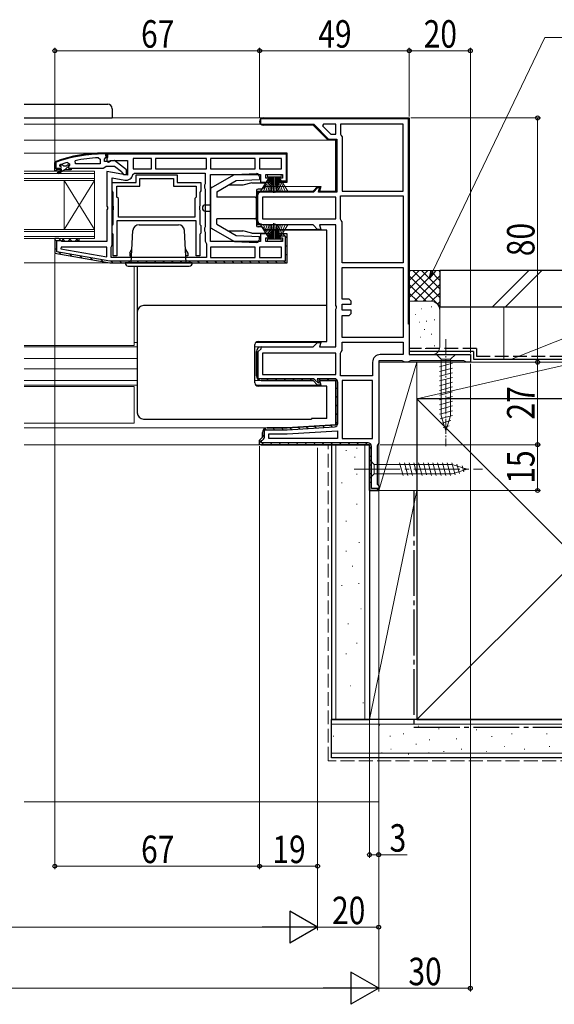
# Model space of a CAD drawing. Extents: x 0 to 1386, y 0 to 2241.
# Drawn here: x 976 to 1150, y 255 to 577 of the extents above; entities that cross this region are included whole.
import ezdxf

# ---------------------------------------------------------------- set-up
doc = ezdxf.new("R2010")
doc.units = 0
doc.linetypes.add('YCENTER_1', pattern=[13, 10, -1, 1, -1])
doc.linetypes.add('YHIDDEN_1', pattern=[4, 3, -1])
for name, color, linetype, lineweight in [('YKK_11', 7, 'CONTINUOUS', 30), ('YKK_12', 2, 'CONTINUOUS', 13), ('YKK_13', 4, 'CONTINUOUS', 30), ('YKK_D', 6, 'CONTINUOUS', 13), ('YSS_K', 3, 'CONTINUOUS', 13), ('YSS_KE', 3, 'CONTINUOUS', 30)]:
    doc.layers.add(name, color=color, linetype=linetype, lineweight=lineweight)
doc.styles.add('text-b', font='extslim2.shx', dxfattribs={"width": 0.8, "bigfont": 'extfont2.shx'})

msp = doc.modelspace()

# ---------------------------------------------------------------- linework, layer by layer
at = {"layer": 'YKK_11', "linetype": 'Continuous', "lineweight": 13}
for p, q in [((1054.01, 543.77), (1054.31, 543.48)), ((1055.09, 542.69), (1055.4, 542.38)), ((1055.83, 544.78), (1056.13, 544.48)), ((1057.93, 542.68), (1058.23, 542.38)), ((1058.66, 544.78), (1058.96, 544.48)), ((1060.76, 542.68), (1061.06, 542.38)), ((1061.49, 544.78), (1061.79, 544.48)), ((1063.59, 542.68), (1063.89, 542.38)), ((1064.31, 544.78), (1064.61, 544.48)), ((1066.41, 542.68), (1066.71, 542.38)), ((1067.14, 544.78), (1067.44, 544.48)), ((1069.24, 542.68), (1069.54, 542.38)), ((1069.97, 544.78), (1070.27, 544.48)), ((1072.8, 544.78), (1073.1, 544.48)), ((1075.63, 544.78), (1075.93, 544.48)), ((1078.46, 544.78), (1078.76, 544.48)), ((1081.28, 544.78), (1081.58, 544.48)), ((1084.11, 544.78), (1084.41, 544.48)), ((1086.94, 544.78), (1087.24, 544.48)), ((1089.77, 544.78), (1090.07, 544.48)), ((1092.6, 544.78), (1092.9, 544.48)), ((1095.43, 544.78), (1095.73, 544.48)), ((1098.25, 544.78), (1098.55, 544.48)), ((1101.08, 544.78), (1101.38, 544.48)), ((1102.7, 543.17), (1103, 542.87)), ((1102.7, 540.34), (1103, 540.04)), ((1076.97, 537.78), (1077.27, 537.48)), ((1079, 535.76), (1079.3, 535.46)), ((1102.7, 537.51), (1103, 537.21)), ((994.76, 532.24), (995.13, 532.61)), ((998.07, 532.72), (998.41, 533.06)), ((1001.13, 532.95), (1001.44, 533.26)), ((1003.7, 532.7), (1003.97, 532.97)), ((1004.13, 533.12), (1004.34, 532.91)), ((1006.8, 533.28), (1007.1, 532.98)), ((1009.63, 533.28), (1009.93, 532.98)), ((1012.46, 533.28), (1012.76, 532.98)), ((1015.28, 533.28), (1015.58, 532.98)), ((1018.11, 533.28), (1018.41, 532.98)), ((1020.94, 533.28), (1021.24, 532.98)), ((1023.77, 533.28), (1024.07, 532.98)), ((1026.6, 533.28), (1026.9, 532.98)), ((1029.43, 533.28), (1029.73, 532.98)), ((1032.25, 533.28), (1032.55, 532.98)), ((1035.08, 533.28), (1035.38, 532.98)), ((1037.91, 533.28), (1038.21, 532.98)), ((1040.74, 533.28), (1041.04, 532.98)), ((1043.57, 533.28), (1043.87, 532.98)), ((1046.4, 533.28), (1046.7, 532.98)), ((1049.23, 533.28), (1049.53, 532.98)), ((1052.05, 533.28), (1052.35, 532.98)), ((1054.88, 533.28), (1055.18, 532.98)), ((1057.71, 533.28), (1058.01, 532.98)), ((1060.54, 533.28), (1060.84, 532.98)), ((1079, 532.93), (1079.3, 532.63)), ((1102.7, 534.68), (1103, 534.38)), ((987.01, 530.15), (987.44, 530.58)), ((988.68, 528.99), (989.08, 529.39)), ((991.1, 531.41), (991.52, 531.83)), ((991.38, 528.86), (991.79, 529.28)), ((1062.7, 531.12), (1063, 530.82)), ((1079, 530.1), (1079.3, 529.8)), ((1102.7, 531.85), (1103, 531.55)), ((1102.7, 529.03), (1103, 528.73)), ((987.06, 527.37), (987.98, 528.29)), ((990.31, 527.79), (991.23, 528.71)), ((1062.7, 528.3), (1063, 528)), ((1079, 527.27), (1079.3, 526.97)), ((1102.7, 526.2), (1103, 525.9)), ((1061.25, 524.08), (1061.55, 523.78)), ((1062.7, 525.47), (1063, 525.17)), ((1079, 524.44), (1079.3, 524.14)), ((1102.7, 523.37), (1103, 523.07)), ((1053, 519.33), (1053.3, 519.03)), ((1054.38, 520.78), (1054.67, 520.48)), ((1057.2, 520.78), (1057.5, 520.48)), ((1060.03, 520.78), (1060.33, 520.48)), ((1062.86, 520.78), (1063.16, 520.48)), ((1065.69, 520.78), (1065.99, 520.48)), ((1068.51, 520.78), (1068.81, 520.48)), ((1071.34, 520.79), (1071.59, 520.54)), ((1072.84, 522.12), (1073.05, 521.91)), ((1073.52, 521.43), (1073.77, 521.19)), ((1074.17, 520.78), (1074.47, 520.48)), ((1077, 520.78), (1077.3, 520.48)), ((1079, 521.61), (1079.3, 521.31)), ((1102.7, 520.54), (1103, 520.24)), ((1053, 516.5), (1053.3, 516.2)), ((1102.7, 517.71), (1103, 517.41)), ((1053, 513.67), (1053.3, 513.37)), ((1102.7, 514.88), (1103, 514.58)), ((1053.1, 510.74), (1053.96, 509.89)), ((1102.7, 512.06), (1103, 511.76)), ((1061.58, 506.78), (1063, 505.37)), ((1102.7, 509.23), (1103, 508.93)), ((1102.7, 506.4), (1103, 506.1)), ((987.03, 504.97), (987.6, 504.4)), ((1062.4, 503.14), (1063, 502.54)), ((1102.7, 503.57), (1103, 503.27)), ((987, 502.17), (987.6, 501.57)), ((988.34, 500.83), (989.08, 500.09)), ((991.77, 500.23), (992.51, 499.49)), ((1062.4, 500.31), (1063, 499.71)), ((1102.7, 500.74), (1103, 500.44)), ((995.21, 499.62), (995.95, 498.88)), ((998.64, 499.01), (999.38, 498.28)), ((1002.08, 498.41), (1002.82, 497.67)), ((1005.43, 497.88), (1006.03, 497.28)), ((1008.26, 497.88), (1008.86, 497.28)), ((1011.09, 497.88), (1011.69, 497.28)), ((1013.91, 497.88), (1014.51, 497.28)), ((1016.74, 497.88), (1017.34, 497.28)), ((1019.57, 497.88), (1020.17, 497.28)), ((1022.4, 497.88), (1023, 497.28)), ((1025.23, 497.88), (1025.83, 497.28)), ((1028.06, 497.88), (1028.66, 497.28)), ((1030.89, 497.88), (1031.49, 497.28)), ((1033.71, 497.88), (1034.31, 497.28)), ((1036.54, 497.88), (1037.14, 497.28)), ((1039.37, 497.88), (1039.97, 497.28)), ((1042.2, 497.88), (1042.8, 497.28)), ((1045.03, 497.88), (1045.63, 497.28)), ((1047.86, 497.88), (1048.46, 497.28)), ((1050.68, 497.88), (1051.28, 497.28)), ((1053.51, 497.88), (1054.11, 497.28)), ((1056.34, 497.88), (1056.94, 497.28)), ((1059.17, 497.88), (1059.77, 497.28)), ((1062, 497.88), (1062.48, 497.41)), ((1102.7, 497.91), (1103, 497.61)), ((1102.7, 495.08), (1103, 494.78)), ((1102.7, 492.26), (1103, 491.96)), ((1102.7, 489.43), (1103, 489.13)), ((1102.7, 486.6), (1103, 486.3)), ((1102.7, 483.77), (1103, 483.47)), ((1102.7, 480.94), (1103, 480.64)), ((1102.7, 478.11), (1103, 477.81)), ((1053.01, 468.41), (1053.6, 467.82)), ((1054.46, 469.78), (1054.5, 469.75)), ((1053, 465.59), (1053.6, 464.99)), ((1053, 462.76), (1053.6, 462.16)), ((1053.06, 459.87), (1054.09, 458.84)), ((1056.38, 459.38), (1056.98, 458.78)), ((1059.2, 459.38), (1059.8, 458.78)), ((1062.03, 459.38), (1062.63, 458.78)), ((1064.86, 459.38), (1065.46, 458.78)), ((1067.69, 459.38), (1068.29, 458.78)), ((1070.52, 459.38), (1071.12, 458.78)), ((1073.48, 459.25), (1073.95, 458.78)), ((1076.17, 459.38), (1076.77, 458.78)), ((1079, 456.56), (1079.6, 455.96)), ((1079, 453.73), (1079.6, 453.13)), ((1079, 450.9), (1079.6, 450.3)), ((1079, 448.07), (1079.6, 447.47)), ((1079, 445.25), (1079.6, 444.65)), ((1055.72, 443.07), (1056.17, 442.62)), ((1058.33, 443.28), (1058.93, 442.68)), ((1061.16, 443.28), (1061.76, 442.68)), ((1063.93, 443.34), (1064.5, 442.78)), ((1066.59, 443.51), (1067.16, 442.94)), ((1069.26, 443.68), (1069.82, 443.11)), ((1071.92, 443.84), (1072.48, 443.28)), ((1074.58, 444.01), (1075.15, 443.44)), ((1077.24, 444.17), (1077.81, 443.61)), ((1054, 439.13), (1054.6, 438.53)), ((1055, 440.96), (1055.6, 440.36)), ((1054.75, 438.38), (1055.35, 437.78)), ((1057.58, 438.38), (1058.18, 437.78)), ((1060.41, 438.38), (1061.01, 437.78)), ((1063.23, 438.38), (1063.83, 437.78)), ((1066.06, 438.38), (1066.66, 437.78)), ((1068.89, 438.38), (1069.49, 437.78)), ((1071.72, 438.38), (1072.32, 437.78)), ((1074.55, 438.38), (1075.15, 437.78)), ((1077.38, 438.38), (1077.98, 437.78)), ((1080.2, 438.38), (1080.8, 437.78)), ((1083.03, 438.38), (1083.63, 437.78)), ((1085.86, 438.38), (1086.46, 437.78)), ((1088.69, 438.38), (1089.29, 437.78)), ((1090, 437.07), (1090.6, 436.47)), ((1090, 434.25), (1090.6, 433.65)), ((1090, 431.42), (1090.6, 430.82)), ((1090, 428.59), (1090.6, 427.99)), ((1090, 425.76), (1090.6, 425.16)), ((1092.38, 423.38), (1092.84, 422.92))]:
    msp.add_line(p, q, dxfattribs=at)
at = {"layer": 'YKK_11', "linetype": 'ByBlock', "lineweight": -2, "ltscale": 0.5}
for p, q in [((1102.7, 544.48), (1054.3, 544.48)), ((1054.3, 544.48), (1054.3, 542.68)), ((1054.3, 542.68), (1071.72, 542.68)), ((1055.2, 544.78), (1103, 544.78)), ((1055.2, 544.78), (1103, 544.78)), ((1071.6, 542.38), (1055.2, 542.38)), ((1071.6, 542.38), (1055.2, 542.38)), ((1076.5, 537.48), (1071.6, 542.38)), ((1076.5, 537.48), (1071.6, 542.38)), ((1071.72, 542.68), (1076.62, 537.78)), ((1074.9, 542.78), (1074.65, 542.17)), ((1074.65, 542.17), (1077.33, 539.48)), ((1079, 542.78), (1074.9, 542.78)), ((1079, 542.78), (1074.9, 542.78)), ((1079, 539.48), (1079, 542.78)), ((1101, 542.78), (1080.5, 542.78)), ((1080.5, 542.78), (1080.5, 539.48)), ((1101, 520.78), (1101, 542.78)), ((1101, 520.78), (1101, 542.78)), ((1102.7, 477.28), (1102.7, 544.48)), ((1103, 544.78), (1103, 477.28)), ((1077.33, 539.48), (1079, 539.48)), ((1080.5, 539.48), (1080.75, 539.05)), ((1080.75, 539.05), (1081, 538.62)), ((1081, 538.62), (1081, 520.78)), ((1079, 537.48), (1076.5, 537.48)), ((1079, 537.48), (1076.5, 537.48)), ((1076.62, 537.78), (1079.3, 537.78)), ((1079, 520.78), (1079, 537.48)), ((1079, 520.78), (1079, 537.48)), ((1079.3, 537.78), (1079.3, 520.48)), ((1063, 523.78), (1063, 533.28)), ((988.6, 529.2), (988.67, 529.39)), ((988.6, 529.2), (988.67, 529.39)), ((988.6, 529.19), (988.6, 529.2)), ((988.6, 529.19), (988.6, 529.2)), ((988.9, 528.89), (988.6, 529.19)), ((988.9, 528.89), (988.6, 529.19)), ((988.67, 529.39), (988.81, 529.48)), ((988.67, 529.39), (989.51, 529.39)), ((989.51, 529.39), (989.8, 529.13)), ((989.8, 529.13), (990.8, 529.13)), ((990.8, 529.13), (991.09, 529.39)), ((991.09, 529.39), (991.8, 529.39)), ((991.17, 530.2), (991.8, 529.72)), ((991.8, 529.36), (991.43, 528.88)), ((991.8, 529.36), (991.43, 528.88)), ((991.43, 528.88), (991.5, 528.29)), ((991.43, 528.88), (991.5, 528.29)), ((991.8, 529.72), (991.8, 529.36)), ((991.8, 529.39), (991.8, 529.36)), ((993.73, 529.79), (993.63, 530.78)), ((1001.8, 529.79), (993.73, 529.79)), ((1001.8, 529.79), (993.73, 529.79)), ((1001.28, 531.74), (1001.8, 531.24)), ((1001.8, 531.24), (1001.8, 529.79)), ((1018.6, 531.48), (1012.6, 531.48)), ((1012.6, 531.48), (1012.6, 528.08)), ((1018.6, 528.08), (1018.6, 531.48)), ((1036.6, 531.48), (1020, 531.48)), ((1020, 531.48), (1020, 528.08)), ((1036.6, 528.08), (1036.6, 531.48)), ((1052.6, 531.48), (1038, 531.48)), ((1038, 531.48), (1038, 528.08)), ((1052.6, 528.08), (1052.6, 531.48)), ((1061.2, 531.48), (1054, 531.48)), ((1061.2, 531.48), (1054, 531.48)), ((1054, 531.48), (1054, 528.08)), ((1061.2, 528.08), (1061.2, 531.48)), ((987, 528.29), (988.9, 528.29)), ((987, 527.29), (987, 528.29)), ((987, 528.29), (988.9, 528.29)), ((987, 528.29), (988.9, 528.29)), ((987.5, 527.29), (987, 527.29)), ((989.3, 527.79), (987.5, 527.79)), ((987.5, 527.79), (987.5, 527.29)), ((987.83, 526.94), (989.3, 527.79)), ((988.08, 526.5), (987.83, 526.94)), ((990.3, 527.79), (988.08, 526.5)), ((992.3, 527.79), (990.3, 527.79)), ((991.5, 528.29), (992.3, 528.29)), ((991.5, 528.29), (992.3, 528.29)), ((992.3, 528.29), (992.3, 527.79)), ((1012.56, 526.27), (1013.06, 526.68)), ((1012.6, 528.08), (1018.6, 528.08)), ((1012.6, 528.08), (1018.6, 528.08)), ((1013.06, 526.68), (1036.2, 526.68)), ((1013.6, 523.58), (1013.6, 526.18)), ((1013.6, 526.18), (1027, 526.18)), ((1020, 528.08), (1036.6, 528.08)), ((1020, 528.08), (1036.6, 528.08)), ((1027, 526.18), (1027, 523.58)), ((1036.2, 526.68), (1036.2, 523.15)), ((1038, 528.08), (1052.6, 528.08)), ((1038, 528.08), (1052.6, 528.08)), ((1038, 504.28), (1038, 526.28)), ((1038, 526.28), (1054.3, 526.28)), ((1054, 528.08), (1061.2, 528.08)), ((1054.3, 526.28), (1054.3, 523.78)), ((1056.1, 525.08), (1056.1, 526.28)), ((1056.1, 526.28), (1061.5, 526.28)), ((1061.5, 526.28), (1061.5, 525.08)), ((1005.8, 503.28), (1005.8, 525.13)), ((1005.8, 525.13), (1009.9, 524.41)), ((1005.8, 520.86), (1005.8, 523.58)), ((1005.8, 523.58), (1013.6, 523.58)), ((1007.3, 518.88), (1007.3, 522.38)), ((1007.3, 522.38), (1014.8, 522.38)), ((1014.8, 522.38), (1014.8, 524.98)), ((1014.8, 524.98), (1025.8, 524.98)), ((1025.8, 524.98), (1025.8, 522.38)), ((1025.8, 522.38), (1033.3, 522.38)), ((1027, 523.58), (1034.8, 523.58)), ((1033.3, 522.38), (1033.3, 518.88)), ((1034.8, 523.58), (1034.8, 520.86)), ((1036.2, 523.15), (1035.95, 522.72)), ((1035.95, 522.72), (1035.95, 521.85)), ((1054.3, 523.78), (1057.3, 523.78)), ((1057.3, 525.08), (1056.1, 525.08)), ((1057.3, 523.78), (1057.3, 525.08)), ((1061.5, 525.08), (1060.3, 525.08)), ((1060.3, 525.08), (1060.3, 523.78)), ((1060.3, 523.78), (1063, 523.78)), ((1005.98, 520.58), (1005.8, 520.86)), ((1006.1, 520.4), (1005.98, 520.58)), ((1006.1, 515.96), (1006.1, 520.4)), ((1034.62, 520.58), (1034.5, 520.4)), ((1034.5, 520.4), (1034.5, 515.96)), ((1034.8, 520.86), (1034.62, 520.58)), ((1035.95, 521.85), (1036.2, 521.42)), ((1036.2, 521.42), (1036.2, 509.15)), ((1053, 511.28), (1053, 519.28)), ((1053, 511.28), (1053, 519.28)), ((1053.3, 519.28), (1053.3, 511.28)), ((1054.5, 520.78), (1071.5, 520.78)), ((1054.5, 520.78), (1071.5, 520.78)), ((1071.62, 520.48), (1054.5, 520.48)), ((1071.5, 520.78), (1073, 522.28)), ((1071.5, 520.78), (1073, 522.28)), ((1073.12, 521.98), (1071.62, 520.48)), ((1073, 522.28), (1074.06, 522.28)), ((1073, 522.28), (1074.06, 522.28)), ((1073.67, 521.98), (1073.12, 521.98)), ((1073.27, 520.48), (1073.67, 521.98)), ((1079.3, 520.48), (1073.27, 520.48)), ((1074.06, 522.28), (1073.66, 520.78)), ((1074.06, 522.28), (1073.66, 520.78)), ((1073.66, 520.78), (1079, 520.78)), ((1073.66, 520.78), (1079, 520.78)), ((1080.5, 511.65), (1080.5, 519.28)), ((1080.5, 519.28), (1101, 519.28)), ((1081, 520.78), (1101, 520.78)), ((1101, 519.28), (1101, 497.28)), ((1101, 519.28), (1101, 497.28)), ((1006.24, 515.76), (1006.1, 515.96)), ((1007.8, 518.38), (1007.3, 518.88)), ((1007.8, 512.28), (1007.8, 518.38)), ((1033.3, 518.88), (1032.8, 518.38)), ((1032.8, 518.38), (1032.8, 512.28)), ((1034.5, 515.96), (1034.36, 515.76)), ((1079, 518.78), (1055, 518.78)), ((1079, 518.78), (1055, 518.78)), ((1055, 518.78), (1055, 511.78)), ((1079, 511.78), (1079, 518.78)), ((1006.1, 514.61), (1006.24, 514.81)), ((1006.1, 509.97), (1006.1, 514.61)), ((1006.24, 514.81), (1006.24, 515.76)), ((1034.36, 515.76), (1034.36, 514.81)), ((1034.36, 514.81), (1034.5, 514.61)), ((1034.5, 514.61), (1034.5, 509.97)), ((1005.8, 509.51), (1005.98, 509.78)), ((1005.8, 507.06), (1005.8, 509.51)), ((1005.98, 509.78), (1006.1, 509.97)), ((1033.3, 511.08), (1007.3, 511.08)), ((1007.3, 511.08), (1007.3, 499.58)), ((1032.8, 512.28), (1007.8, 512.28)), ((1032.8, 512.28), (1007.8, 512.28)), ((1033.3, 499.58), (1033.3, 511.08)), ((1034.5, 509.97), (1034.62, 509.78)), ((1034.62, 509.78), (1034.8, 509.51)), ((1034.8, 509.51), (1034.8, 507.06)), ((1054.5, 510.08), (1054.5, 509.78)), ((1055, 511.78), (1079, 511.78)), ((1080.75, 511.22), (1080.5, 511.65)), ((1081, 510.78), (1080.75, 511.22)), ((1081, 497.28), (1081, 510.78)), ((1005.98, 506.78), (1005.8, 507.06)), ((1006.1, 506.6), (1005.98, 506.78)), ((1006.1, 499.58), (1006.1, 506.6)), ((1034.62, 506.78), (1034.5, 506.6)), ((1034.5, 506.6), (1034.5, 499.58)), ((1034.8, 507.06), (1034.62, 506.78)), ((1036.2, 509.15), (1035.95, 508.72)), ((1035.95, 508.72), (1035.95, 507.85)), ((1035.95, 507.85), (1036.2, 507.42)), ((1036.2, 507.42), (1036.2, 504.38)), ((1057.3, 506.78), (1054.3, 506.78)), ((1054.3, 506.78), (1054.3, 504.28)), ((1057.3, 505.48), (1057.3, 506.78)), ((1063, 506.78), (1060.3, 506.78)), ((1060.3, 506.78), (1060.3, 506.18)), ((1063, 506.78), (1060.3, 506.78)), ((1060.3, 506.78), (1060.3, 505.48)), ((1060.3, 506.18), (1062.4, 506.18)), ((1062.4, 506.18), (1062.4, 497.88)), ((1063, 497.28), (1063, 506.78)), ((1063, 497.28), (1063, 506.78)), ((988.3, 505.28), (987, 505.28)), ((987, 505.28), (987, 500.46)), ((987.6, 500.96), (987.6, 504.68)), ((987.6, 504.68), (988.81, 504.68)), ((988.8, 504.78), (988.3, 505.28)), ((988.81, 504.68), (988.8, 504.78)), ((1005.6, 502.88), (1005.8, 503.28)), ((1036.2, 504.38), (1036.4, 503.98)), ((1036.4, 503.98), (1036.6, 503.58)), ((1036.6, 503.58), (1036.6, 499.08)), ((1054.3, 504.28), (1038, 504.28)), ((1056.1, 504.28), (1056.1, 505.48)), ((1056.1, 505.48), (1057.3, 505.48)), ((1061.5, 504.28), (1056.1, 504.28)), ((1060.3, 505.48), (1061.5, 505.48)), ((1061.5, 505.48), (1061.5, 504.28)), ((987, 500.46), (1005, 497.28)), ((1005.05, 497.88), (987.6, 500.96)), ((989.03, 502.48), (988.98, 501.94)), ((988.98, 501.94), (1004, 499.29)), ((988.98, 501.94), (1004, 499.29)), ((1004, 502.48), (989.03, 502.48)), ((1004, 499.29), (1004, 502.48)), ((1005.4, 502.48), (1005.6, 502.88)), ((1005.4, 499.08), (1005.4, 502.48)), ((1052.6, 502.48), (1038, 502.48)), ((1052.6, 502.48), (1038, 502.48)), ((1038, 502.48), (1038, 499.08)), ((1052.6, 499.08), (1052.6, 502.48)), ((1061.2, 502.48), (1054, 502.48)), ((1061.2, 502.48), (1054, 502.48)), ((1054, 502.48), (1054, 499.08)), ((1061.2, 499.08), (1061.2, 502.48)), ((1005, 497.28), (1063, 497.28)), ((1005, 497.28), (1063, 497.28)), ((1005, 497.28), (1063, 497.28)), ((1062.4, 497.88), (1005.05, 497.88)), ((1036.6, 499.08), (1005.4, 499.08)), ((1036.6, 499.08), (1005.4, 499.08)), ((1007.3, 499.58), (1006.1, 499.58)), ((1034.5, 499.58), (1033.3, 499.58)), ((1038, 499.08), (1052.6, 499.08)), ((1054, 499.08), (1061.2, 499.08)), ((1101, 497.28), (1081, 497.28)), ((1081, 485.48), (1081, 495.78)), ((1081, 495.78), (1101, 495.78)), ((1101, 495.78), (1101, 472.88)), ((1101, 495.78), (1101, 472.88)), ((1083.3, 485.48), (1081, 485.48)), ((1081, 481.78), (1081, 483.78)), ((1081, 483.78), (1084, 483.78)), ((1084, 484.78), (1083.3, 485.48)), ((1084, 483.78), (1084, 484.78)), ((1084, 481.78), (1081, 481.78)), ((1083.3, 480.08), (1084, 480.78)), ((1084, 480.78), (1084, 481.78)), ((1081, 472.88), (1081, 480.08)), ((1081, 480.08), (1083.3, 480.08)), ((1103, 477.28), (1102.7, 477.28)), ((1101, 472.88), (1081, 472.88)), ((1081, 471.38), (1101, 471.38)), ((1081, 471.38), (1101, 471.38)), ((1081, 468.65), (1081, 471.38)), ((1101, 471.38), (1101, 467.28)), ((1079, 467.78), (1055, 467.78)), ((1079, 467.78), (1055, 467.78)), ((1055, 467.78), (1055, 460.78)), ((1079, 460.78), (1079, 467.78)), ((1080.5, 467.78), (1080.75, 468.22)), ((1080.5, 460.28), (1080.5, 467.78)), ((1080.75, 468.22), (1081, 468.65)), ((1091, 464.78), (1091, 460.28)), ((1101, 467.28), (1093.5, 467.28)), ((1055, 460.78), (1079, 460.78)), ((1091, 460.28), (1080.5, 460.28)), ((1091, 458.78), (1081, 458.78)), ((1081, 458.78), (1081, 439.78)), ((1091, 439.78), (1091, 458.78)), ((1091, 439.78), (1091, 458.78)), ((1063.06, 441.28), (1079.5, 442.31)), ((1079.5, 442.31), (1079.5, 439.78)), ((1057, 439.78), (1057, 441.28)), ((1057, 441.28), (1063.06, 441.28)), ((1079.5, 439.78), (1057, 439.78)), ((1079.5, 439.78), (1057, 439.78)), ((1081, 439.78), (1091, 439.78))]:
    msp.add_line(p, q, dxfattribs=at)
at = {"layer": 'YKK_11', "linetype": 'ByBlock', "lineweight": 30, "ltscale": 0.5}
for p, q in [((1103, 544.78), (1103, 467.28)), ((1004, 533.29), (1003, 533.29)), ((1003, 533.29), (1004, 533.29)), ((1003.7, 532.99), (1003, 532.99)), ((1003.65, 531.77), (1004, 532.24)), ((1003.7, 532.29), (1003.7, 532.99)), ((1004, 532.29), (1003.7, 532.29)), ((1004, 532.24), (1004, 533.29)), ((1004, 533.29), (1004, 532.29)), ((1063, 533.28), (1004, 533.28)), ((1004, 533.28), (1004, 530.66)), ((1063, 533.28), (1004, 533.28)), ((1004, 533.28), (1004, 531.78)), ((1004.3, 532.98), (1062.7, 532.98)), ((1004.3, 532.98), (1062.7, 532.98)), ((1004.3, 531.78), (1004.3, 532.98)), ((1062.7, 532.98), (1062.7, 524.08)), ((1063, 523.78), (1063, 533.28)), ((987.33, 530.54), (987, 530.07)), ((987, 530.07), (987.33, 530.54)), ((987, 530.07), (987, 528.29)), ((987, 528.29), (987, 530.07)), ((987, 528.29), (987, 530.07)), ((987.43, 530.26), (987.3, 530.07)), ((987.3, 530.07), (987.3, 528.29)), ((1003.3, 531.29), (1003.65, 531.77)), ((1003.3, 530.49), (1003.3, 531.29)), ((1004.7, 530.49), (1003.3, 530.49)), ((1003.32, 528.64), (1003.8, 528.99)), ((1003.8, 528.99), (1006.5, 528.99)), ((1004, 531.78), (1004.3, 531.78)), ((1004, 530.66), (1004.58, 530.34)), ((1004.58, 530.34), (1005.44, 530.88)), ((1005.1, 530.69), (1004.7, 530.49)), ((1006.52, 530.88), (1005.1, 530.69)), ((1005.44, 530.88), (1010.8, 530.88)), ((1006.5, 528.99), (1008.8, 527.2)), ((1010.5, 527.77), (1006.52, 530.88)), ((1010.8, 530.88), (1010.8, 526.08)), ((987, 528.29), (988.9, 528.29)), ((987.3, 528.29), (987, 528.29)), ((992.3, 528.29), (1002.85, 528.29)), ((1002.85, 528.29), (1003.32, 528.64)), ((1010.8, 526.08), (1004, 527.28)), ((1004, 527.28), (1004, 515.91)), ((1008.8, 527.2), (1009, 526.79)), ((1009, 526.79), (1009.5, 526.29)), ((1009.5, 526.29), (1010.5, 526.29)), ((1010.5, 526.29), (1010.5, 527.77)), ((1062.7, 524.08), (1060.34, 524.08)), ((1060.34, 524.08), (1060.8, 523.78)), ((1060.8, 523.78), (1063, 523.78)), ((1004, 515.91), (1004.19, 515.52)), ((1004.19, 515.05), (1004, 514.66)), ((1004, 514.66), (1004, 504.28)), ((1004.19, 515.52), (1004.19, 515.05)), ((1071.5, 509.78), (1054.5, 509.78)), ((1073, 508.28), (1071.5, 509.78)), ((1079, 509.78), (1073.66, 509.78)), ((1073.66, 509.78), (1074.06, 508.28)), ((1079, 483.41), (1079, 509.78)), ((1074.06, 508.28), (1073, 508.28)), ((988.3, 505.28), (987, 505.28)), ((987, 505.28), (987, 500.46)), ((988.8, 504.78), (988.3, 505.28)), ((989.3, 504.28), (988.8, 504.78)), ((1004, 504.28), (989.3, 504.28)), ((987, 500.46), (1005, 497.28)), ((1005, 497.28), (1063, 497.28)), ((1079.19, 483.02), (1079, 483.41)), ((1079, 482.16), (1079.19, 482.55)), ((1079, 469.78), (1079, 482.16)), ((1079.19, 482.55), (1079.19, 483.02)), ((1071.5, 469.78), (1073, 471.28)), ((1073, 471.28), (1074.06, 471.28)), ((1074.06, 471.28), (1073.66, 469.78)), ((1053, 460.28), (1053, 468.28)), ((1053, 468.28), (1053, 460.28)), ((1053.6, 468.28), (1054.5, 469.18)), ((1053.6, 459.38), (1053.6, 468.28)), ((1054.5, 469.78), (1071.5, 469.78)), ((1054.5, 469.18), (1054.5, 469.78)), ((1073.66, 469.78), (1079, 469.78)), ((1100.63, 465.28), (1093, 465.28)), ((1093, 465.28), (1093, 438.28)), ((1101.07, 465.03), (1100.63, 465.28)), ((1101.5, 464.78), (1101.07, 465.03)), ((1102.5, 464.78), (1101.5, 464.78)), ((1102.93, 465.03), (1102.5, 464.78)), ((1103.37, 465.28), (1102.93, 465.03)), ((1103, 467.28), (1123, 467.28)), ((1120.83, 465.28), (1103.37, 465.28)), ((1121.27, 465.03), (1120.83, 465.28)), ((1121.7, 464.78), (1121.27, 465.03)), ((1123, 464.78), (1121.7, 464.78)), ((1123, 467.28), (1123, 464.78)), ((1071.29, 459.38), (1053.6, 459.38)), ((1071.5, 458.78), (1054.5, 458.78)), ((1054.5, 458.78), (1071.5, 458.78)), ((1073, 457.28), (1071.5, 458.78)), ((1071.5, 458.78), (1073, 457.28)), ((1073.25, 457.88), (1072.07, 459.06)), ((1078.5, 459.38), (1072.88, 459.38)), ((1072.88, 459.38), (1073.28, 457.88)), ((1073.28, 457.88), (1073.25, 457.88)), ((1079, 458.78), (1073.66, 458.78)), ((1073.66, 458.78), (1074.06, 457.28)), ((1074.06, 457.28), (1073.66, 458.78)), ((1073.66, 458.78), (1079, 458.78)), ((1079, 444.28), (1079, 458.78)), ((1079, 458.78), (1079, 444.28)), ((1079.6, 444.75), (1079.6, 458.28)), ((1074.06, 457.28), (1073, 457.28)), ((1073, 457.28), (1074.06, 457.28)), ((1055, 440.28), (1055, 441.78)), ((1055, 441.78), (1055, 440.28)), ((1055.6, 440.28), (1055.6, 442.68)), ((1055.6, 442.68), (1062.98, 442.68)), ((1056.5, 443.28), (1063, 443.28)), ((1063, 443.28), (1056.5, 443.28)), ((1063, 443.28), (1079, 444.28)), ((1079, 444.28), (1063, 443.28)), ((1063.05, 442.69), (1078.57, 443.66)), ((1054, 439.28), (1054.5, 439.78)), ((1054.5, 439.78), (1054, 439.28)), ((1054, 437.78), (1054, 439.28)), ((1054, 439.28), (1054, 438.28)), ((1054.5, 439.78), (1055, 440.28)), ((1055, 440.28), (1054.5, 439.78)), ((1054.6, 438.38), (1054.6, 439.19)), ((1090, 437.78), (1054, 437.78)), ((1054.5, 437.78), (1090, 437.78)), ((1054.5, 437.78), (1090, 437.78)), ((1089.5, 438.38), (1054.6, 438.38)), ((1090, 422.78), (1090, 437.78)), ((1090, 437.78), (1090, 422.78)), ((1090.6, 423.38), (1090.6, 437.28)), ((1092.75, 437.85), (1092.5, 437.42)), ((1092.5, 437.42), (1092.5, 424.88)), ((1093, 438.28), (1092.75, 437.85)), ((1093, 422.78), (1090, 422.78)), ((1090, 422.78), (1093, 422.78)), ((1093, 423.38), (1090.6, 423.38)), ((1092.5, 424.88), (1092.75, 424.58)), ((1092.75, 424.58), (1093, 424.28)), ((1093, 424.28), (1093, 422.78)), ((1093, 422.78), (1093, 423.38))]:
    msp.add_line(p, q, dxfattribs=at)
at = {"layer": 'YKK_11', "linetype": 'ByBlock', "lineweight": -2, "ltscale": 0.5}
for centre, radius, start, end in [((1055.2, 543.58), 1.2, 90, 270), ((1055.2, 543.58), 1.2, 90, 270), ((1002.95, 487.29), 44.5, 105.3529, 108.5338), ((988.9, 528.59), 0.3, 270, 90), ((988.9, 528.59), 0.3, 270, 90), ((1003.36, 484.38), 47.41, 92.5215, 101.8508), ((1010.3, 526.67), 2.3, 260, 349.9503), ((1054.5, 519.28), 1.5, 90, 180), ((1054.5, 519.28), 1.5, 90, 180), ((1054.5, 519.28), 1.2, 90, 180), ((1054.5, 511.28), 1.5, 180, 270), ((1054.5, 511.28), 1.5, 180, 270), ((1054.5, 511.28), 1.5, 180, 270), ((1054.5, 511.28), 1.2, 180, 270), ((1093.5, 464.78), 2.5, 90, 180)]:
    msp.add_arc(centre, radius, start, end, dxfattribs=at)
at = {"layer": 'YKK_11', "linetype": 'ByBlock', "lineweight": 30, "ltscale": 0.5}
for centre, radius, start, end in [((1003, 487.29), 46, 90, 109.917), ((1003, 487.29), 46, 90, 109.917), ((1003, 487.29), 45.7, 90, 109.917), ((1054.5, 511.28), 1.5, 180, 270), ((1054.5, 468.28), 1.5, 90, 180), ((1054.5, 468.28), 1.5, 90, 180), ((1054.5, 460.28), 1.5, 180, 270), ((1054.5, 460.28), 1.5, 180, 270), ((1071.29, 458.28), 1.1, 45, 90), ((1078.5, 458.28), 1.1, 0, 90), ((1056.5, 441.78), 1.5, 90, 180), ((1056.5, 441.78), 1.5, 90, 180), ((1062.98, 443.78), 1.1, 269.9999, 273.5762), ((1078.5, 444.75), 1.1, 273.5763, 0), ((1054.5, 440.28), 1.1, 275.2159, 0), ((1089.5, 437.28), 1.1, 0, 90)]:
    msp.add_arc(centre, radius, start, end, dxfattribs=at)
at = {"layer": 'YKK_12'}
for p, q in [((977, 544.78), (1055, 544.78)), ((977, 542.69), (1071.29, 542.69)), ((977, 537.48), (1076.71, 537.48)), ((977, 533.28), (1004.5, 533.28)), ((990, 524.29), (1000, 508.29)), ((1000, 524.29), (990, 508.29)), ((1054.5, 520.78), (1053, 520.78)), ((1055.41, 522.28), (1073.21, 522.28)), ((1054.5, 509.78), (1053, 509.78)), ((1055.41, 508.28), (1073.21, 508.28)), ((977, 497.28), (1005.03, 497.28)), ((1013, 496.28), (1013, 470.28)), ((1013, 471.29), (1014, 471.29)), ((1073.21, 471.28), (1052.79, 471.28)), ((977, 470.28), (1013, 470.28)), ((977, 469.78), (1014, 469.78)), ((1052.5, 469.78), (1054.5, 469.78)), ((977, 465.99), (1014, 465.99)), ((977, 462.59), (1014, 462.59)), ((977, 458.78), (1014, 458.78)), ((1052.5, 458.78), (1054.5, 458.78)), ((977, 457.28), (1014, 457.28)), ((1013, 456.78), (977, 456.78)), ((1013, 456.78), (1013, 444.78)), ((1073.21, 457.28), (1052.79, 457.28)), ((1013, 444.78), (977, 444.78)), ((1063.02, 443.28), (977, 443.28)), ((1054.5, 437.78), (977, 437.78))]:
    msp.add_line(p, q, dxfattribs=at)
at = {"layer": 'YKK_12', "linetype": 'Continuous'}
for p, q in [((998, 527.29), (977, 527.29)), ((998, 526.59), (977, 526.59)), ((998, 527.29), (1000, 527.29)), ((998, 526.59), (1000, 526.59)), ((1000, 527.29), (1000, 524.29)), ((977, 524.99), (998, 524.99)), ((977, 524.29), (998, 524.29)), ((990, 524.29), (990, 508.29)), ((1000, 524.99), (998, 524.99)), ((1000, 524.29), (998, 524.29)), ((1000, 524.29), (1000, 508.29)), ((998, 508.29), (977, 508.29)), ((998, 507.59), (977, 507.59)), ((998, 508.29), (1000, 508.29)), ((998, 507.59), (1000, 507.59)), ((1000, 508.29), (1000, 505.29)), ((977, 505.99), (998, 505.99)), ((977, 505.29), (998, 505.29)), ((1000, 505.99), (998, 505.99)), ((1000, 505.29), (998, 505.29))]:
    msp.add_line(p, q, dxfattribs=at)
at = {"layer": 'YKK_13', "linetype": 'Continuous', "lineweight": 30, "ltscale": 0.5}
for p, q in [((977, 549.28), (1004.3, 549.28)), ((1005.8, 547.78), (1005.8, 544.78)), ((977, 544.78), (1005.8, 544.78)), ((1014.56, 509.78), (1027.45, 509.78)), ((1012, 497.28), (1012.56, 507.89)), ((1030, 497.28), (1029.45, 507.89)), ((1011.5, 500.58), (1012.24, 501.87)), ((1011.5, 500.58), (1011.5, 499.58)), ((1011.5, 500.48), (1011.5, 499.58)), ((1030.5, 500.58), (1029.76, 501.87)), ((1030.5, 500.58), (1030.5, 499.58)), ((1032, 497.28), (1010, 497.28)), ((1011.5, 499.58), (1012.12, 499.58)), ((1030.5, 499.58), (1029.88, 499.58)), ((1011, 496.28), (1031, 496.28))]:
    msp.add_line(p, q, dxfattribs=at)
at = {"layer": 'YKK_13'}
for p, q in [((1038, 521.78), (1045.79, 526.28)), ((1045.79, 526.28), (1052.97, 526.53)), ((1054, 525.54), (1054, 524.57)), ((1040, 520.63), (1046.36, 524.3)), ((1048.5, 522.78), (1043.73, 522.78)), ((1046.36, 524.3), (1054, 524.57)), ((1051.5, 523.48), (1048.5, 522.78)), ((1051.5, 523.48), (1054, 523.48)), ((1053, 523.48), (1055.5, 523.48)), ((1056, 522.98), (1055.15, 521.71)), ((1038.63, 522.15), (1038, 521.98)), ((1038, 521.98), (1038, 508.59)), ((1040, 520.63), (1040, 518.78)), ((1053, 520.99), (1053, 509.58)), ((1054.73, 521.49), (1053.5, 521.49)), ((1036.3, 516.28), (1038, 516.28)), ((1052.5, 518.78), (1040, 518.78)), ((1036.3, 514.28), (1038, 514.28)), ((1040, 509.94), (1040, 511.78)), ((1052.5, 511.78), (1040, 511.78)), ((1040, 509.94), (1046.36, 506.27)), ((1038, 508.78), (1045.79, 504.28)), ((1038.63, 508.42), (1038, 508.59)), ((1043.73, 507.78), (1048.5, 507.78)), ((1046.36, 506.27), (1054, 506)), ((1051.5, 507.08), (1048.5, 507.78)), ((1051.5, 507.08), (1055.5, 507.08)), ((1054.73, 509.08), (1053.5, 509.08)), ((1056, 507.58), (1055.15, 508.86)), ((1076, 507.98), (1055.73, 507.98)), ((1076, 471.58), (1076, 507.98)), ((994.8, 505.29), (994.8, 504.29)), ((1045.79, 504.28), (1052.97, 504.03)), ((1054, 505.03), (1054, 506)), ((1014, 496.28), (1014, 448.19)), ((1076, 483.32), (1016, 483.32)), ((1053.5, 471.58), (1076, 471.58)), ((1052.5, 457.98), (1052.5, 470.58)), ((1076, 456.98), (1053.5, 456.98)), ((1076, 446.36), (1076, 456.98)), ((1016, 446.19), (1071, 446.19)), ((1076, 446.36), (1071, 446.36)), ((1071, 446.36), (1071, 446.19))]:
    msp.add_line(p, q, dxfattribs=at)
at = {"layer": 'YKK_13', "linetype": 'Continuous', "lineweight": 13, "ltscale": 0.5}
for p, q in [((1056.55, 526.28), (1056.55, 525.48)), ((1061.05, 526.28), (1056.55, 526.28)), ((1061.05, 525.48), (1061.05, 526.28)), ((1054.33, 520.78), (1057.3, 525.48)), ((1057.5, 525.48), (1055.24, 520.78)), ((1057.7, 525.48), (1056.04, 520.78)), ((1056.55, 525.48), (1061.05, 525.48)), ((1056.71, 520.78), (1057.9, 525.48)), ((1058.1, 525.48), (1057.27, 520.78)), ((1057.71, 520.78), (1058.3, 525.48)), ((1058.5, 525.48), (1058.02, 520.78)), ((1058.6, 525.48), (1058.6, 520.28)), ((1059, 525.48), (1059, 520.28)), ((1059.1, 525.48), (1059.58, 520.78)), ((1059.89, 520.78), (1059.3, 525.48)), ((1059.5, 525.48), (1060.33, 520.78)), ((1060.89, 520.78), (1059.7, 525.48)), ((1059.9, 525.48), (1061.56, 520.78)), ((1060.1, 525.48), (1062.36, 520.78)), ((1063.27, 520.78), (1060.3, 525.48)), ((1054.33, 509.78), (1057.3, 505.08)), ((1057.5, 505.08), (1055.24, 509.78)), ((1057.7, 505.08), (1056.04, 509.78)), ((1056.71, 509.78), (1057.9, 505.08)), ((1058.1, 505.08), (1057.27, 509.78)), ((1057.71, 509.78), (1058.3, 505.08)), ((1058.5, 505.08), (1058.02, 509.78)), ((1058.6, 505.08), (1058.6, 510.28)), ((1059, 505.08), (1059, 510.28)), ((1059.1, 505.08), (1059.58, 509.78)), ((1059.89, 509.78), (1059.3, 505.08)), ((1059.5, 505.08), (1060.33, 509.78)), ((1060.89, 509.78), (1059.7, 505.08)), ((1059.9, 505.08), (1061.56, 509.78)), ((1060.1, 505.08), (1062.36, 509.78)), ((1063.27, 509.78), (1060.3, 505.08)), ((1056.55, 504.28), (1056.55, 505.08)), ((1056.55, 505.08), (1061.05, 505.08)), ((1061.05, 504.28), (1056.55, 504.28)), ((1061.05, 505.08), (1061.05, 504.28)), ((1118.1, 467.28), (1111.9, 467.28)), ((1111.9, 467.28), (1113.45, 465.73)), ((1112.9, 463.31), (1117.1, 464.43)), ((1113.45, 465.73), (1113.45, 447.2)), ((1116.55, 465.73), (1113.45, 465.73)), ((1118.1, 467.28), (1116.55, 465.73)), ((1116.55, 447.2), (1116.55, 465.73)), ((1112.9, 461.75), (1117.1, 462.88)), ((1112.9, 460.2), (1117.1, 461.33)), ((1112.9, 458.65), (1117.1, 459.77)), ((1112.9, 457.1), (1117.1, 458.22)), ((1112.9, 455.54), (1117.1, 456.67)), ((1112.9, 453.99), (1117.1, 455.11)), ((1112.9, 452.44), (1117.1, 453.56)), ((1112.9, 450.88), (1117.1, 452.01)), ((1112.9, 449.33), (1117.1, 450.46)), ((1112.9, 447.78), (1117.1, 448.9)), ((1113.16, 446.29), (1117.1, 447.35)), ((1115, 442.28), (1113.45, 447.2)), ((1113.61, 444.86), (1116.65, 445.68)), ((1115, 442.28), (1116.55, 447.2)), ((1114.06, 443.43), (1116.11, 443.98))]:
    msp.add_line(p, q, dxfattribs=at)
at = {"layer": 'YKK_13', "linetype": 'Continuous'}
for p, q in [((989.07, 504.34), (990.02, 505.29)), ((990.39, 504.29), (989.39, 505.29)), ((991.26, 504.29), (992.26, 505.29)), ((992.63, 504.29), (991.63, 505.29)), ((993.51, 504.29), (994.51, 505.29)), ((994.8, 504.36), (993.88, 505.29))]:
    msp.add_line(p, q, dxfattribs=at)
at = {"layer": 'YKK_13', "linetype": 'YCENTER_1', "lineweight": 13, "ltscale": 0.5}
msp.add_line((1115, 472.28), (1115, 437.28), dxfattribs=at)
at = {"layer": 'YKK_13', "linetype": 'Continuous', "lineweight": 13, "ltscale": 1.5}
for p, q in [((1090, 432.88), (1090, 426.68)), ((1090, 432.88), (1091.55, 431.33)), ((1117.08, 431.33), (1091.55, 431.33)), ((1091.55, 431.33), (1091.55, 428.23)), ((1100.98, 427.68), (1099.85, 431.88)), ((1102.53, 427.68), (1101.4, 431.88)), ((1104.08, 427.68), (1102.96, 431.88)), ((1105.64, 427.68), (1104.51, 431.88)), ((1107.19, 427.68), (1106.06, 431.88)), ((1108.67, 427.94), (1107.62, 431.88)), ((1110.29, 427.68), (1109.17, 431.88)), ((1111.85, 427.68), (1110.72, 431.88)), ((1113.4, 427.68), (1112.27, 431.88)), ((1114.95, 427.68), (1113.83, 431.88)), ((1116.51, 427.68), (1115.38, 431.88)), ((1117.99, 427.94), (1116.93, 431.88)), ((1122, 429.78), (1117.08, 431.33)), ((1122, 429.78), (1117.08, 428.23)), ((1119.42, 428.39), (1118.61, 431.43)), ((1120.85, 428.85), (1120.3, 430.9)), ((1090, 426.68), (1091.55, 428.23)), ((1091.55, 428.23), (1117.08, 428.23))]:
    msp.add_line(p, q, dxfattribs=at)
at = {"layer": 'YKK_13', "linetype": 'YCENTER_1', "lineweight": 13, "ltscale": 1.5}
msp.add_line((1085, 429.78), (1127, 429.78), dxfattribs=at)
at = {"layer": 'YKK_13', "linetype": 'Continuous', "lineweight": 30, "ltscale": 0.5}
for centre, radius, start, end in [((1004.3, 547.78), 1.5, 0, 90), ((1014.56, 507.78), 2, 90, 177), ((1027.45, 507.78), 2, 3, 90), ((1011, 497.28), 1, 180, 270), ((1031, 497.28), 1, 270, 0)]:
    msp.add_arc(centre, radius, start, end, dxfattribs=at)
at = {"layer": 'YKK_13'}
for centre, radius, start, end in [((1053, 525.54), 1, 0, 92), ((1055.5, 522.98), 0.5, 0, 90), ((1053.5, 520.99), 0.5, 90, 180), ((1054.73, 521.99), 0.5, 270, 326.2883), ((1036.3, 515.28), 1, 90, 270), ((1052.5, 518.28), 0.5, 0, 90), ((1052.5, 512.28), 0.5, 270, 0), ((1053.5, 509.58), 0.5, 180, 270), ((1054.73, 508.58), 0.5, 33.69, 90), ((1055.5, 507.58), 0.5, 270, 0), ((1053, 505.03), 1, 268, 0), ((1016, 481.32), 2, 90, 180), ((1053.5, 470.58), 1, 90, 180), ((1053.5, 457.98), 1, 180, 270), ((1016, 448.19), 2, 180, 270)]:
    msp.add_arc(centre, radius, start, end, dxfattribs=at)
at = {"layer": 'YKK_D', "ltscale": 1.5}
for p, q in [((1110.75, 494.62), (1147.38, 571.06)), ((1147.38, 571.06), (1227.73, 571.06)), ((987, 500.31), (987, 298.78)), ((1054, 437.28), (1054, 298.78)), ((1054, 437.28), (1054, 298.78)), ((1073, 436.78), (1073, 298.78)), ((1054, 299.78), (987, 299.78)), ((1054, 299.78), (1073, 299.78))]:
    msp.add_line(p, q, dxfattribs=at)
at = {"layer": 'YKK_D'}
for p, q in [((987, 528.91), (987, 567.78)), ((1054, 544.78), (1054, 567.78)), ((1054, 544.78), (1054, 567.78)), ((1103, 545.28), (1103, 567.78)), ((1103, 545.28), (1103, 567.78)), ((1123, 467.78), (1123, 567.78)), ((987, 566.78), (1054, 566.78)), ((1054, 566.78), (1103, 566.78)), ((1103, 566.78), (1123, 566.78)), ((1103.5, 544.78), (1146, 544.78)), ((1145, 544.78), (1145, 464.78)), ((1123, 464.28), (1123, 258.78)), ((1123.29, 464.78), (1146, 464.78)), ((1123.29, 464.78), (1146, 464.78)), ((1145, 437.78), (1145, 464.78)), ((1073, 435.78), (1073, 278.78)), ((1093, 437.28), (1093, 278.78)), ((1093.49, 437.78), (1146, 437.78)), ((1093.49, 437.78), (1146, 437.78)), ((1145, 437.78), (1145, 422.78)), ((1093.5, 422.78), (1146, 422.78)), ((1073, 419.54), (1073, 278.78)), ((1090, 421.78), (1090, 302.51)), ((1093, 421.78), (1093, 302.51)), ((1093, 419.54), (1093, 258.78)), ((1093, 419.54), (1093, 258.78)), ((1090, 303.51), (1093, 303.51)), ((1093, 303.51), (1102.35, 303.51)), ((323.5, 279.78), (1062.5, 279.78)), ((1093, 279.78), (1073, 279.78)), ((1082.5, 259.78), (303.5, 259.78)), ((1123, 259.78), (1093, 259.78))]:
    msp.add_line(p, q, dxfattribs=at)
at = {"layer": 'YKK_D', "linetype": 'ByBlock', "lineweight": -2}
for p, q in [((1109.65, 492.32), (1110.14, 494.92)), ((1109.65, 492.32), (1110.75, 494.62)), ((1111.37, 494.33), (1109.65, 492.32))]:
    msp.add_line(p, q, dxfattribs=at)
at = {"layer": 'YKK_D', "lineweight": -2}
for p, q in [((1073, 279.78), (1063.91, 285.03)), ((1063.91, 285.03), (1063.91, 274.53)), ((1073, 279.78), (1054.81, 279.78)), ((1073, 279.78), (1063.91, 274.53)), ((1093, 259.78), (1083.91, 265.03)), ((1083.91, 265.03), (1083.91, 254.53)), ((1093, 259.78), (1074.81, 259.78)), ((1093, 259.78), (1083.91, 254.53))]:
    msp.add_line(p, q, dxfattribs=at)
at = {"layer": 'YKK_D', "linetype": 'ByBlock', "lineweight": -2}
for centre, radius in [((987, 566.78), 0.637), ((1054, 566.78), 0.637), ((1054, 566.78), 0.637), ((1103, 566.78), 0.637), ((1103, 566.78), 0.637), ((1123, 566.78), 0.637), ((1145, 544.78), 0.638), ((1145, 464.78), 0.638), ((1145, 464.78), 0.637), ((1145, 437.78), 0.637), ((1145, 437.78), 0.638), ((1145, 422.78), 0.637), ((1090, 303.51), 0.637), ((1093, 303.51), 0.637), ((987, 299.78), 0.637), ((1054, 299.78), 0.637), ((1054, 299.78), 0.637), ((1073, 299.78), 0.637), ((1093, 279.78), 0.637), ((1123, 259.78), 0.637)]:
    msp.add_circle(centre, radius, dxfattribs=at)
at = {"layer": 'YSS_K', "linetype": 'Continuous', "ltscale": 1.5}
for p, q in [((1113, 494.79), (1103, 494.79)), ((1103, 485.93), (1111.86, 494.79)), ((1103, 488.76), (1109.03, 494.79)), ((1103, 491.58), (1106.2, 494.79)), ((1103, 494.41), (1103.37, 494.79)), ((1104.14, 494.79), (1113, 485.93)), ((1106.97, 494.79), (1113, 488.76)), ((1109.8, 494.79), (1113, 491.58)), ((1112.63, 494.79), (1113, 494.41)), ((1113, 481.79), (1113, 494.79)), ((1142.11, 494.79), (1130.11, 482.79)), ((1146.35, 494.79), (1134.35, 482.79)), ((1103, 493.1), (1113, 483.1)), ((1103, 490.27), (1108.49, 484.79)), ((1104.69, 484.79), (1113, 493.1)), ((1107.51, 484.79), (1113, 490.27)), ((1103, 487.44), (1105.67, 484.77)), ((1110.33, 484.77), (1113, 487.44)), ((1110, 484.79), (1103, 484.79)), ((1112.21, 483.82), (1113, 484.61)), ((1105, 480.46), (1105.2, 480.46)), ((1106.86, 482.29), (1107.06, 482.29)), ((1110.2, 482.96), (1110.4, 482.96)), ((1113, 469.79), (1113, 481.79)), ((1134, 482.78), (1134, 465.78)), ((1134, 482.78), (1179, 482.78)), ((1136.5, 465.78), (1179, 482.78)), ((1106.19, 477.95), (1106.39, 477.95)), ((1108.53, 478.28), (1108.73, 478.28)), ((1111.2, 478.62), (1111.4, 478.62)), ((1107.92, 475.49), (1108.12, 475.49)), ((1110.2, 473.94), (1110.4, 473.94)), ((1106.52, 472.94), (1106.72, 472.94)), ((1108.19, 469.27), (1108.39, 469.27)), ((1111.2, 470.1), (1111.4, 470.1)), ((1105.5, 464.78), (1093, 464.78)), ((1093, 464.78), (1093, 422.78)), ((1093, 422.78), (1105.5, 464.78)), ((1103.3, 467.29), (1110, 467.29)), ((1105.5, 422.78), (1105.5, 464.78)), ((1158, 464.78), (1105.5, 464.78)), ((1105.5, 464.78), (1105.5, 452.78)), ((1158, 464.78), (1105.5, 452.78)), ((1179, 464.78), (1134, 464.78)), ((1105.5, 347.79), (1210.5, 452.79)), ((1105.5, 452.79), (1210.5, 347.79)), ((1105.5, 452.78), (1158, 452.78)), ((1079, 347.79), (1079, 437.79)), ((1082.27, 435.9), (1082.47, 435.9)), ((1085.77, 436.6), (1085.97, 436.6)), ((1088.5, 347.79), (1088.5, 437.79)), ((1085.07, 433.71), (1085.27, 433.71)), ((1085.77, 428.12), (1085.97, 428.12)), ((1080.87, 425.32), (1081.07, 425.32)), ((1105.5, 422.78), (1090, 422.78)), ((1090, 347.78), (1090, 422.78)), ((1105.5, 422.78), (1090, 347.78)), ((1093, 422.78), (1105.5, 422.78)), ((1105.5, 347.78), (1105.5, 422.78)), ((1085.77, 418.33), (1085.97, 418.33)), ((1082.27, 412.73), (1082.47, 412.73)), ((1086.47, 405.74), (1086.67, 405.74)), ((1082.21, 402.87), (1082.41, 402.87)), ((1084.31, 397.97), (1084.51, 397.97)), ((1080.81, 391.68), (1081.01, 391.68)), ((1086.41, 392.38), (1086.61, 392.38)), ((1087.11, 383.99), (1087.31, 383.99)), ((1082.91, 379.09), (1083.11, 379.09)), ((1085.71, 372.8), (1085.91, 372.8)), ((1082.21, 369.3), (1082.41, 369.3)), ((1083.61, 358.81), (1083.81, 358.81)), ((1087.81, 353.22), (1088.01, 353.22)), ((1283.03, 346.29), (1077.5, 346.29)), ((1105.5, 347.78), (1090, 347.78)), ((1093.18, 345.96), (1093.38, 345.96)), ((1105.98, 345.57), (1106.18, 345.57)), ((1116.7, 345.22), (1116.9, 345.22)), ((1141.42, 345.22), (1141.62, 345.22)), ((1078.12, 342.34), (1078.32, 342.34)), ((1096.69, 342.34), (1096.89, 342.34)), ((1101.04, 343.07), (1101.24, 343.07)), ((1112.61, 344.79), (1112.81, 344.79)), ((1124.94, 344.4), (1125.14, 344.4)), ((1129.89, 342.25), (1130.09, 342.25)), ((1136.48, 343.07), (1136.68, 343.07)), ((1147.95, 343.07), (1148.15, 343.07)), ((1105.16, 339.77), (1105.36, 339.77)), ((1109.49, 341.17), (1109.69, 341.17)), ((1118.35, 341.42), (1118.55, 341.42)), ((1134.01, 338.95), (1134.21, 338.95)), ((1148.77, 338.95), (1148.97, 338.95)), ((1283.03, 336.79), (1077.5, 336.79)), ((1093.96, 336.88), (1094.16, 336.88)), ((1096.92, 338.13), (1097.12, 338.13)), ((1102.69, 336.48), (1102.89, 336.48)), ((1109.3, 336.88), (1109.5, 336.88)), ((1114.23, 337.3), (1114.43, 337.3)), ((1120, 338.13), (1120.2, 338.13)), ((1128.24, 337.3), (1128.44, 337.3)), ((1140.6, 338.13), (1140.8, 338.13)), ((977, 320.78), (1093, 320.78))]:
    msp.add_line(p, q, dxfattribs=at)
at = {"layer": 'YSS_K', "linetype": 'YHIDDEN_1', "ltscale": 1.5}
for p, q in [((1076.5, 334.29), (1076.5, 437.78)), ((1283.03, 334.29), (1076.5, 334.29))]:
    msp.add_line(p, q, dxfattribs=at)
at = {"layer": 'YSS_K'}
msp.add_line((1093, 335.28), (1093, 320.78), dxfattribs=at)
at = {"layer": 'YSS_K', "linetype": 'Continuous', "ltscale": 1.5}
for centre, radius, start, end in [((1110, 481.79), 3, 360, 90), ((1110.39, 469.86), 2.61, 278.5114, 358.2624)]:
    msp.add_arc(centre, radius, start, end, dxfattribs=at)
at = {"layer": 'YSS_KE', "linetype": 'Continuous', "ltscale": 1.5}
for p, q in [((1293, 494.79), (1113, 494.79)), ((1113, 494.79), (1113, 482.79)), ((1293, 482.79), (1113, 482.79)), ((1124, 468.29), (1103, 468.29)), ((1124, 468.29), (1124, 465.79)), ((1124, 465.79), (1180, 465.79)), ((1210.5, 452.79), (1105.5, 452.79)), ((1105.5, 452.79), (1105.5, 347.79)), ((1077.5, 437.79), (1077.5, 347.79)), ((1090, 436.6), (1090, 347.79)), ((1283.03, 347.79), (1077.5, 347.79)), ((1077.5, 335.29), (1077.5, 347.79)), ((1077.5, 347.79), (1090, 347.79)), ((1105.5, 347.79), (1210.5, 347.79)), ((1283.03, 335.29), (1077.5, 335.29))]:
    msp.add_line(p, q, dxfattribs=at)
at = {"layer": 'YSS_KE', "linetype": 'YHIDDEN_1', "ltscale": 1.5}
for p, q in [((1125, 469.29), (1103, 469.29)), ((1125, 469.29), (1125, 466.79)), ((1125, 466.79), (1181, 466.79))]:
    msp.add_line(p, q, dxfattribs=at)
at = {"layer": 'YSS_KE', "linetype": 'YCENTER_1', "ltscale": 1.5}
for p, q in [((1104.5, 422.78), (1104.5, 345.29)), ((1104.5, 345.29), (1283.03, 345.29))]:
    msp.add_line(p, q, dxfattribs=at)

# ---------------------------------------------------------------- texts
at = {"layer": 'YKK_D', "style": 'text-b', "width": 0.8}
for s, p in [('67', (1015.22, 567.78)), ('49', (1073.22, 567.78)), ('20', (1107.72, 567.78)), ('3', (1096.55, 304.51)), ('67', (1015.22, 300.78)), ('19', (1058.22, 300.78)), ('20', (1077.72, 280.78)), ('30', (1102.72, 260.78))]:
    msp.add_text(s, height=9, dxfattribs=at).set_placement(p)
for s, p in [('80', (1144, 499.5)), ('27', (1144, 446)), ('15', (1144, 425))]:
    msp.add_text(s, height=9, rotation=90, dxfattribs=at).set_placement(p)

doc.saveas('drawing.dxf')
